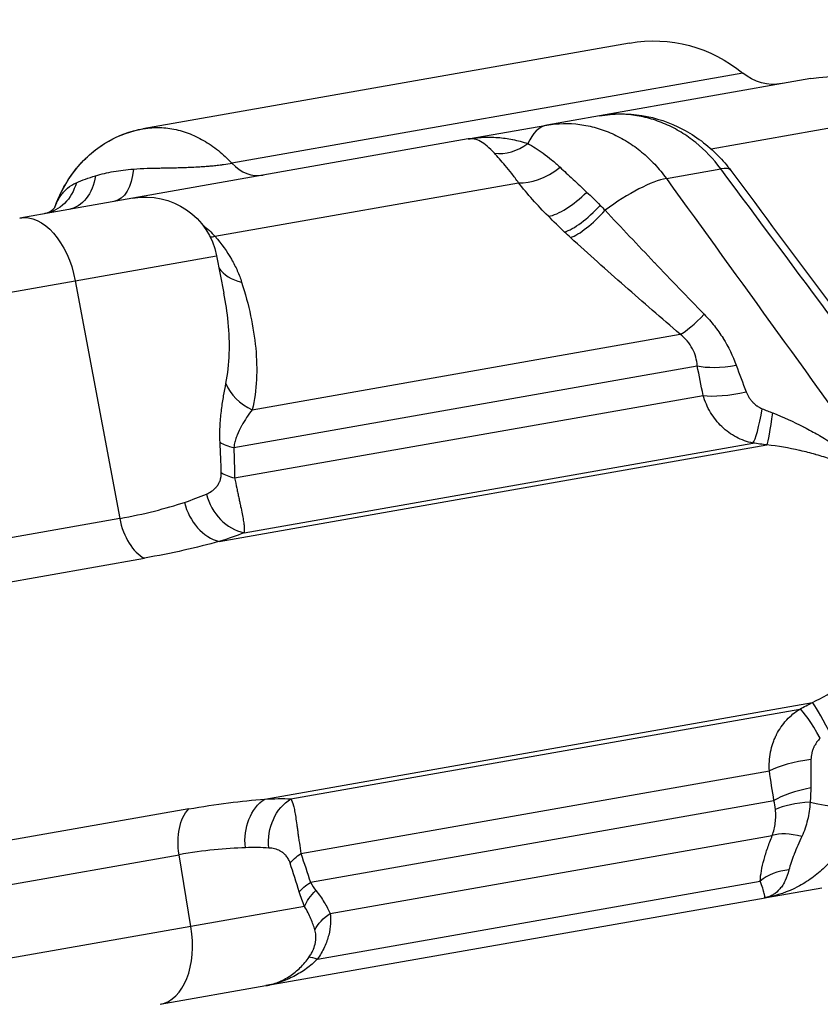
# Model space of a CAD drawing. Extents: x -29 to 68469, y -53473 to 17807.
# Drawn here: x 10619 to 10724, y -11189 to -11060 of the extents above; entities that cross this region are included whole.
import ezdxf

# ---------------------------------------------------------------- set-up
doc = ezdxf.new("R2010")
doc.units = 0
doc.header["$MEASUREMENT"] = 0
doc.header["$PDMODE"] = 1
doc.layers.get('0').update_dxf_attribs({"linetype": 'CONTINUOUS'})
doc.layers.get('DefPoints').update_dxf_attribs({"linetype": 'CONTINUOUS'})
doc.layers.add('FRAM3', color=1, linetype='CONTINUOUS', lineweight=50)
doc.layers.add('寸法線', color=3, linetype='CONTINUOUS', lineweight=18)
doc.layers.add('外形線', color=7, linetype='CONTINUOUS')
doc.styles.get("Standard").update_dxf_attribs({"font": 'TXT.SHX', "bigfont": 'bigfont.shx'})
doc.dimstyles.new('60ベース', dxfattribs={"dimscale": 60, "dimtxt": 3, "dimasz": 3, "dimexe": 0, "dimexo": 1, "dimgap": 1, "dimtad": 3, "dimdec": 1, "dimdsep": 46, "dimtxsty": 'Standard', "dimblk": 'DOTSMALL', "dimcen": 0, "dimclrd": 256, "dimclre": 256, "dimclrt": 7, "dimadec": 3, "dimazin": 2, "dimtfac": 1, "dimtdec": 1, "dimtix": 1, "dimtmove": 2, "dimatfit": 2, "dimldrblk": 'OPEN', "dimfxl": 0, "dimtolj": 1, "dimlwd": -1, "dimlwe": -1, "dimarcsym": 0})

# ---------------------------------------------------------------- blocks, each defined once
blk = doc.blocks.new('_DotSmall')
at = {"layer": 'FRAM3', "color": 0, "const_width": 0.5}
blk.add_lwpolyline([(-0.0625, 0, 1), (0.0625, 0, 1)], format="xyb", close=True, dxfattribs=at)
blk = doc.blocks.new('*D32')
at = {"layer": 'DefPoints', "color": 0}
for p in [(10790.11, -7785), (7971.23, -9768.33), (10790.11, -11123.74)]:
    blk.add_point(p, dxfattribs=at)
at = {"layer": '寸法線', "linetype": 'ByBlock'}
for p, q in [((7971.23, -9708.33), (7971.23, -7785)), ((7971.23, -7785), (10790.11, -7785)), ((10790.11, -11063.74), (10790.11, -7785))]:
    blk.add_line(p, q, dxfattribs=at)
at = {"layer": '寸法線', "xscale": 180, "yscale": 180, "zscale": 180, "rotation": 180}
blk.add_blockref('_DotSmall', (7971.23, -7785), dxfattribs=at)
at = {"layer": '寸法線', "xscale": 180, "yscale": 180, "zscale": 180}
blk.add_blockref('_DotSmall', (10790.11, -7785), dxfattribs=at)
at = {"layer": '寸法線', "color": 7, "insert": (9380.67, -7635), "char_height": 180, "attachment_point": 5}
blk.add_mtext('\\A1;(2819)', dxfattribs=at)
blk = doc.blocks.new('_OPEN')
at = {"color": 0, "linetype": 'ByBlock'}
for p, q in [((-1, 0.16667), (0, 0)), ((0, 0), (-1, -0.16667)), ((0, 0), (-1, 0))]:
    blk.add_line(p, q, dxfattribs=at)

msp = doc.modelspace()

# ---------------------------------------------------------------- linework, layer by layer
at = {"layer": '外形線', "extrusion": (0, 1, 0)}
for p, q in [((10699.274, -11063.01), (10635.448, -11074.264)), ((10714.136, -11066.967), (10647.12, -11078.784)), ((10723.08, -11067.678), (10695.338, -11072.57)), ((10709.969, -11076.9), (10738.633, -11071.846)), ((10695.338, -11072.57), (10688.45, -11073.785)), ((10678.129, -11075.604), (10688.45, -11073.785)), ((10678.129, -11075.604), (10634.112, -11083.366)), ((10704.109, -11080.792), (10711.251, -11079.533)), ((10644.893, -11088.375), (10684.723, -11081.352)), ((10634.112, -11083.366), (10619.286, -11085.98)), ((10626.569, -11094.199), (10645.116, -11090.929)), ((10645.116, -11090.929), (10646.066, -11095.818)), ((10551.563, -11107.425), (10626.569, -11094.199)), ((10626.569, -11094.199), (10632.409, -11125.396)), ((10649.796, -11111.131), (10705.919, -11101.235)), ((10647.37, -11116.096), (10708.167, -11105.376)), ((10647.477, -11120.082), (10708.936, -11109.245)), ((10645.467, -11128.423), (10717.309, -11115.756)), ((10648.709, -11127.273), (10715.467, -11115.502)), ((10632.409, -11125.396), (10557.286, -11138.642)), ((10559.727, -11143.999), (10635.649, -11130.612)), ((10651.425, -11162.213), (10723.267, -11149.545)), ((10654.865, -11162.184), (10721.623, -11150.413)), ((10656.167, -11169.364), (10717.626, -11158.527)), ((10657.429, -11173.145), (10718.226, -11162.425)), ((10641.451, -11163.514), (10565.528, -11176.901)), ((10660.017, -11177.227), (10718.006, -11167.001)), ((10565.067, -11182.77), (10640.19, -11169.523)), ((10641.748, -11178.937), (10640.19, -11169.523)), ((10658.35, -11183.209), (10716.412, -11172.971)), ((10717.238, -11175.129), (10724.507, -11173.847)), ((10651.584, -11186.705), (10717.07, -11175.159)), ((10717.238, -11175.129), (10717.07, -11175.159)), ((10656.655, -11176.308), (10641.748, -11178.937)), ((10641.748, -11178.937), (10566.66, -11192.177)), ((10637.715, -11189.151), (10651.584, -11186.705))]:
    msp.add_line(p, q, dxfattribs=at)
at = {"layer": '外形線', "extrusion": (-6.70272e-17, 0, -1)}
for centre, radius, end in [((-10702.444, -11080.989), 18.256, 129.82224), ((-10635.766, -11092.746), 9.525, 169.00001)]:
    msp.add_arc(centre, radius, 80.00001, end, dxfattribs=at)
at = {"layer": '外形線', "extrusion": (-6.70272e-17, 4.78929e-58, -1)}
for centre, radius, start, end in [((-10718.202, -11062.09), 6.35, 260.00001, 309.82224), ((-10726.388, -11086.439), 19.05, 80.00001, 130.00001)]:
    msp.add_arc(centre, radius, start, end, dxfattribs=at)
at = {"layer": '外形線'}
for centre, major_axis, ratio, start_param, end_param in [((10690.104, -11083.165), (-1.654, 9.38), 0.5, 0, 0.6522729), ((10683.168, -11071.577), (4.108, 4.842), 0.8373974, 3.6505207, 4.4348139), ((10650.122, -11074.095), (-1.103, 6.254), 0.777182, 2.2720307, 3.1415927), ((10688.007, -11076.628), (5.028, 3.878), 0.5422646, 3.669604, 4.7223256), ((10704.927, -11085.436), (7.642, 5.686), 0.234252, 0, 0.4449403), ((10697.956, -11086.665), (7.721, 5.578), 0.2605212, 0.4851956, 1.6256839), ((10691.912, -11081.029), (4.52, 4.46), 0.3654803, 3.6154537, 4.7377821), ((10694.031, -11083.09), (4.335, 4.64), 0.2937629, 3.6018385, 4.7232354), ((10694.832, -11083.827), (4.265, 4.704), 0.2658508, 3.5974382, 4.7121848), ((10647.587, -11083.755), (4.771, 4.19), 0.4433739, 3.6352438, 3.7869604), ((10651.071, -11089.766), (6.066, 1.878), 0.7242687, 3.3531111, 4.0472732), ((10709.219, -11096.508), (4.121, 4.831), 0.2045808, 3.5844488, 4.4429538), ((10713.125, -11103.382), (6.249, 1.129), 0.3003325, 3.7438017, 4.6812369), ((10652.311, -11106.543), (6.167, -1.514), 0.8147759, 3.658132, 4.4982336), ((10713.885, -11107.252), (6.213, 1.311), 0.2600323, 3.7380957, 4.7687272), ((10716.217, -11109.311), (0.903, 6.286), 0.1141395, 3.3320202, 4.4556934), ((10718.062, -11109.564), (0.821, 6.297), 0.0454586, 3.3302729, 4.3959397), ((10651.242, -11114.294), (6.347, 0.203), 0.3362204, 3.5932488, 4.0455175), ((10651.331, -11118.282), (6.35, 0.078), 0.3481904, 3.6268671, 4.0559153), ((10649.054, -11121.154), (-2.376, 5.889), 0.8439225, 1.4112265, 2.6330034), ((10645.785, -11122.308), (-1.886, 6.064), 0.7835294, 1.4886154, 2.7014849), ((10636.162, -11124.621), (-1.103, 6.254), 0.6032963, 1.5882496, 2.7263385), ((10726.092, -11155.106), (-2.925, 5.636), 0.0454586, -1.254347, -0.1886802), ((10724.445, -11155.974), (-2.998, 5.598), 0.1141395, -1.3141008, -0.1904275), ((10722.957, -11158.706), (6.287, 0.893), 0.2600323, 1.5144582, 2.5450897), ((10723.567, -11162.603), (6.258, 1.076), 0.3003325, 1.6019484, 2.5393836), ((10723.753, -11164.549), (6.349, 0.109), 0.3050561, 1.6910951, 2.5601962), ((10721.766, -11159.774), (-9.163, 2.601), 0.2605206, 1.7747794, 2.6560967), ((10722.73, -11170.313), (-5.885, 2.384), 0.4387895, -1.2530693, -0.4836182), ((10721.155, -11176.28), (6.339, -0.367), 0.7558266, 1.7670824, 2.4586283), ((10718.229, -11181.401), (-1.448, 6.183), 0.9812557, -0.063752, -0.0427252), ((10715.584, -11165.749), (-1.654, 9.38), 0.5, 3.1274155, 3.1415927), ((10636.061, -11179.771), (-1.654, 9.38), 0.6032963, 3.1415927, 4.6949357)]:
    msp.add_ellipse(centre, major_axis=major_axis, ratio=ratio, start_param=start_param, end_param=end_param, dxfattribs=at)
at = {"layer": '外形線', "extrusion": (-6.70272e-17, -1.71285e-29, -1)}
msp.add_ellipse((10630.552, -11077.546), major_axis=(-1.103, 6.254), ratio=0.5599953, start_param=1.9937589, end_param=3.1415927, dxfattribs=at)
at = {"layer": '外形線', "extrusion": (-6.70272e-17, 5.23699e-30, -1)}
msp.add_ellipse((10621.499, -11079.142), major_axis=(-1.103, 6.254), ratio=0.8557043, start_param=2.0754277, end_param=3.1415927, dxfattribs=at)
at = {"layer": '外形線', "extrusion": (-6.70272e-17, -2.29555e-29, -1)}
msp.add_ellipse((10624.607, -11078.594), major_axis=(-1.103, 6.254), ratio=0.7310785, start_param=1.9937593, end_param=3.1415927, dxfattribs=at)
at = {"layer": '外形線', "extrusion": (-6.70272e-17, 7.97489e-30, -1)}
msp.add_ellipse((10620.94, -11095.36), major_axis=(-1.654, 9.38), ratio=0.6032963, start_param=0, end_param=1.553343, dxfattribs=at)
at = {"layer": '外形線', "extrusion": (-1.44773e-16, -8.71658e-17, -1)}
msp.add_ellipse((10692.064, -11086.096), major_axis=(9.276, -8.726), ratio=0.1687237, start_param=1.5534622, end_param=1.7871839, dxfattribs=at)
at = {"layer": '外形線', "extrusion": (-6.70272e-17, -8.78609e-31, -1)}
msp.add_ellipse((10653.815, -11167.85), major_axis=(-0.302, 6.343), ratio=0.7835294, start_param=4.6302081, end_param=5.8430775, dxfattribs=at)
at = {"layer": '外形線', "extrusion": (-6.70272e-17, -4.19776e-30, -1)}
msp.add_ellipse((10657.282, -11167.817), major_axis=(0.219, 6.346), ratio=0.8439225, start_param=4.5528192, end_param=5.7745961, dxfattribs=at)
at = {"layer": '外形線', "extrusion": (-6.70272e-17, -3.72413e-29, -1)}
msp.add_ellipse((10643.982, -11168.967), major_axis=(-1.103, 6.254), ratio=0.6032963, start_param=4.7298423, end_param=5.8679311, dxfattribs=at)
at = {"layer": '外形線', "extrusion": (-6.70272e-17, -6.33554e-30, -1)}
msp.add_ellipse((10660.404, -11169.736), major_axis=(5.993, 2.098), ratio=0.3481904, start_param=3.6268671, end_param=4.0559153, dxfattribs=at)
at = {"layer": '外形線', "extrusion": (-6.70272e-17, 5.58304e-29, -1)}
msp.add_ellipse((10661.684, -11173.515), major_axis=(6.033, 1.98), ratio=0.3362204, start_param=3.5932488, end_param=4.0455175, dxfattribs=at)
at = {"layer": '外形線', "extrusion": (-6.70272e-17, -2.44115e-29, -1)}
msp.add_ellipse((10662.423, -11175.404), major_axis=(5.784, 2.621), ratio=0.5293479, start_param=3.623083, end_param=4.1448014, dxfattribs=at)
at = {"layer": '外形線', "extrusion": (5.64171e-16, 1.45789e-16, -1)}
msp.add_ellipse((10715.73, -11168.893), major_axis=(1.36, -6.262), ratio=0.2811337, start_param=0.0110651, end_param=0.0268493, dxfattribs=at)
at = {"layer": '外形線', "extrusion": (-1.24959e-16, -1.78962e-18, -1)}
msp.add_ellipse((10710.493, -11149.699), major_axis=(7.103, -25.34), ratio=0.4545403, start_param=0.0364596, end_param=0.0450048, dxfattribs=at)
at = {"layer": '外形線', "extrusion": (-6.70272e-17, 1.0323e-29, -1)}
msp.add_ellipse((10663.93, -11180.681), major_axis=(-6.298, -0.813), ratio=0.7357007, start_param=0.4501, end_param=0.998387, dxfattribs=at)
at = {"layer": '外形線', "extrusion": (-6.70272e-17, -6.40949e-29, -1)}
msp.add_ellipse((10662.27, -11186.663), major_axis=(-5.212, 3.627), ratio=0.1627662, start_param=0.1857472, end_param=0.6139367, dxfattribs=at)
at = {"layer": '外形線'}
for points, knots in [([(10695.338, -11072.57), (10697.161, -11072.249), (10699.061, -11072.235), (10702.745, -11072.821), (10704.573, -11073.433), (10707.957, -11075.207), (10709.548, -11076.402), (10711.504, -11078.412), (10712.059, -11079.064), (10712.569, -11079.75)], [0, 0, 0, 0, 0.5720593, 0.5720593, 1.1502145, 1.1502145, 1.742891, 1.742891, 2.0011856, 2.0011856, 2.0011856, 2.0011856]), ([(10711.251, -11079.533), (10710.274, -11078.217), (10709.174, -11077.066), (10707.954, -11076.076), (10707.344, -11075.581), (10706.699, -11075.124), (10706.04, -11074.721), (10705.381, -11074.318), (10704.706, -11073.965), (10704.015, -11073.662), (10703.324, -11073.36), (10702.616, -11073.107), (10701.893, -11072.906), (10701.531, -11072.805), (10701.165, -11072.718), (10700.801, -11072.644), (10700.437, -11072.571), (10700.073, -11072.512), (10699.709, -11072.466), (10698.98, -11072.374), (10698.252, -11072.337), (10697.523, -11072.354), (10696.794, -11072.371), (10696.061, -11072.442), (10695.338, -11072.57)], [0, 0, 0, 0, 0.00498931, 0.00498931, 0.00498931, 0.007483966, 0.007483966, 0.007483966, 0.009978621, 0.009978621, 0.009978621, 0.012473276, 0.012473276, 0.012473276, 0.013720604, 0.013720604, 0.013720604, 0.014967931, 0.014967931, 0.014967931, 0.017462587, 0.017462587, 0.017462587, 0.019957242, 0.019957242, 0.019957242, 0.019957242]), ([(10688.45, -11073.785), (10689.88, -11073.532), (10691.315, -11073.503), (10692.756, -11073.69), (10693.476, -11073.783), (10694.203, -11073.933), (10694.912, -11074.135), (10695.621, -11074.337), (10696.315, -11074.59), (10696.996, -11074.894), (10697.676, -11075.198), (10698.342, -11075.553), (10698.993, -11075.961), (10699.319, -11076.164), (10699.64, -11076.381), (10699.953, -11076.607), (10700.266, -11076.834), (10700.572, -11077.071), (10700.87, -11077.318), (10701.468, -11077.814), (10702.036, -11078.351), (10702.577, -11078.93), (10703.117, -11079.509), (10703.631, -11080.132), (10704.109, -11080.792)], [0, 0, 0, 0, 0.004988923, 0.004988923, 0.004988923, 0.007483526, 0.007483526, 0.007483526, 0.009978198, 0.009978198, 0.009978198, 0.012472934, 0.012472934, 0.012472934, 0.013720323, 0.013720323, 0.013720323, 0.014967713, 0.014967713, 0.014967713, 0.017462499, 0.017462499, 0.017462499, 0.019957291, 0.019957291, 0.019957291, 0.019957291]), ([(10623.876, -11084.593), (10624.504, -11082.83), (10625.405, -11081.163), (10627.691, -11078.246), (10629.123, -11076.968), (10632.168, -11075.163), (10633.792, -11074.556), (10635.448, -11074.264)], [0.0048847, 0.0048847, 0.0048847, 0.0048847, 0.58225, 0.58225, 1.1730501, 1.1730501, 1.7104704, 1.7104704, 1.7104704, 1.7104704]), ([(10623.876, -11084.593), (10624.539, -11082.732), (10625.507, -11080.976), (10627.91, -11078.03), (10629.363, -11076.785), (10632.356, -11075.093), (10633.887, -11074.539), (10635.448, -11074.264)], [0.0048726, 0.0048726, 0.0048726, 0.0048726, 0.6144178, 0.6144178, 1.2038849, 1.2038849, 1.710422, 1.710422, 1.710422, 1.710422]), ([(10635.448, -11074.264), (10635.667, -11074.226), (10635.886, -11074.194), (10636.105, -11074.169), (10636.454, -11074.13), (10636.803, -11074.107), (10637.154, -11074.102), (10637.854, -11074.09), (10638.556, -11074.146), (10639.261, -11074.269), (10639.966, -11074.392), (10640.678, -11074.585), (10641.371, -11074.841), (10642.063, -11075.096), (10642.74, -11075.415), (10643.403, -11075.795), (10643.734, -11075.986), (10644.061, -11076.191), (10644.385, -11076.413), (10644.708, -11076.635), (10645.029, -11076.874), (10645.341, -11077.125), (10645.965, -11077.627), (10646.558, -11078.18), (10647.12, -11078.784)], [0.018744461, 0.018744461, 0.018744461, 0.018744461, 0.019608478, 0.019608478, 0.019608478, 0.020983183, 0.020983183, 0.020983183, 0.023732595, 0.023732595, 0.023732595, 0.026482006, 0.026482006, 0.026482006, 0.029231418, 0.029231418, 0.029231418, 0.030606123, 0.030606123, 0.030606123, 0.031980829, 0.031980829, 0.031980829, 0.034730241, 0.034730241, 0.034730241, 0.034730241]), ([(10678.129, -11075.604), (10678.768, -11075.492), (10679.411, -11075.418), (10680.062, -11075.385), (10680.695, -11075.353), (10681.33, -11075.358), (10681.97, -11075.404), (10681.984, -11075.405), (10681.998, -11075.406), (10682.012, -11075.407), (10682.648, -11075.454), (10683.288, -11075.541), (10683.935, -11075.671), (10683.946, -11075.673), (10683.956, -11075.675), (10683.967, -11075.677), (10684.618, -11075.809), (10685.275, -11075.985), (10685.943, -11076.212)], [-0.00003207, -0.00003207, -0.00003207, -0.00003207, 0.003427048, 0.003427048, 0.003427048, 0.006786012, 0.006786012, 0.006786012, 0.006859477, 0.006859477, 0.006859477, 0.010195053, 0.010195053, 0.010195053, 0.010251007, 0.010251007, 0.010251007, 0.013604095, 0.013604095, 0.013604095, 0.013604095]), ([(10681.557, -11077.482), (10681.225, -11077.109), (10680.911, -11076.8), (10680.611, -11076.545), (10680.606, -11076.541), (10680.601, -11076.537), (10680.596, -11076.533), (10680.297, -11076.28), (10680.011, -11076.081), (10679.734, -11075.931), (10679.729, -11075.928), (10679.723, -11075.925), (10679.718, -11075.922), (10679.439, -11075.772), (10679.17, -11075.672), (10678.908, -11075.619), (10678.905, -11075.618), (10678.901, -11075.617), (10678.898, -11075.617), (10678.766, -11075.59), (10678.635, -11075.576), (10678.507, -11075.574), (10678.443, -11075.573), (10678.38, -11075.575), (10678.317, -11075.58), (10678.285, -11075.583), (10678.254, -11075.586), (10678.222, -11075.59), (10678.191, -11075.594), (10678.16, -11075.599), (10678.129, -11075.604)], [0, 0, 0, 0, 0.003274734, 0.003274734, 0.003274734, 0.003327028, 0.003327028, 0.003327028, 0.006588937, 0.006588937, 0.006588937, 0.006654056, 0.006654056, 0.006654056, 0.009937357, 0.009937357, 0.009937357, 0.009981084, 0.009981084, 0.009981084, 0.011644598, 0.011644598, 0.011644598, 0.012476355, 0.012476355, 0.012476355, 0.012892234, 0.012892234, 0.012892234, 0.013308112, 0.013308112, 0.013308112, 0.013308112]), ([(10685.943, -11076.212), (10686.564, -11076.549), (10687.251, -11076.97), (10688.321, -11077.742), (10688.684, -11078.023), (10689.42, -11078.634), (10689.791, -11078.964), (10690.16, -11079.316)], [0, 0, 0, 0, 0.003574388, 0.003574388, 0.0053615819, 0.0053615819, 0.0071487759, 0.0071487759, 0.0071487759, 0.0071487759]), ([(10684.723, -11081.352), (10684.419, -11080.92), (10684.117, -11080.513), (10683.531, -11079.76), (10683.248, -11079.413), (10682.439, -11078.455), (10681.951, -11077.924), (10681.557, -11077.482)], [0, 0, 0, 0, 0.0019635851, 0.0019635851, 0.0039271703, 0.0039271703, 0.0078543405, 0.0078543405, 0.0078543405, 0.0078543405]), ([(10634.198, -11079.549), (10634.79, -11079.505), (10635.394, -11079.475), (10636.017, -11079.454), (10636.316, -11079.444), (10636.618, -11079.436), (10636.926, -11079.429), (10637.029, -11079.426), (10637.132, -11079.424), (10637.237, -11079.422), (10637.434, -11079.418), (10637.633, -11079.414), (10637.833, -11079.411), (10638.174, -11079.405), (10638.519, -11079.399), (10638.869, -11079.392), (10639.116, -11079.388), (10639.367, -11079.383), (10639.62, -11079.377), (10639.91, -11079.37), (10640.204, -11079.362), (10640.502, -11079.353), (10640.529, -11079.352), (10640.555, -11079.352), (10640.581, -11079.351), (10640.844, -11079.342), (10641.113, -11079.333), (10641.381, -11079.322), (10641.411, -11079.32), (10641.441, -11079.319), (10641.472, -11079.318), (10641.77, -11079.305), (10642.069, -11079.291), (10642.368, -11079.274), (10642.602, -11079.261), (10642.837, -11079.247), (10643.072, -11079.232), (10643.137, -11079.228), (10643.201, -11079.223), (10643.265, -11079.219), (10643.472, -11079.204), (10643.679, -11079.189), (10643.881, -11079.173), (10643.972, -11079.166), (10644.062, -11079.158), (10644.151, -11079.15), (10644.318, -11079.136), (10644.482, -11079.121), (10644.644, -11079.106), (10644.763, -11079.095), (10644.881, -11079.083), (10644.997, -11079.071), (10645.12, -11079.059), (10645.241, -11079.046), (10645.361, -11079.032), (10645.509, -11079.016), (10645.655, -11078.999), (10645.795, -11078.981), (10645.872, -11078.972), (10645.947, -11078.962), (10646.021, -11078.953), (10646.434, -11078.899), (10646.802, -11078.843), (10647.12, -11078.784)], [0, 0, 0, 0, 0.002194588, 0.002194588, 0.002194588, 0.003246705, 0.003246705, 0.003246705, 0.003599208, 0.003599208, 0.003599208, 0.004265782, 0.004265782, 0.004265782, 0.005398811, 0.005398811, 0.005398811, 0.006199687, 0.006199687, 0.006199687, 0.00711802, 0.00711802, 0.00711802, 0.007198415, 0.007198415, 0.007198415, 0.008006596, 0.008006596, 0.008006596, 0.008098217, 0.008098217, 0.008098217, 0.008998019, 0.008998019, 0.008998019, 0.00970447, 0.00970447, 0.00970447, 0.009897821, 0.009897821, 0.009897821, 0.010518847, 0.010518847, 0.010518847, 0.010797623, 0.010797623, 0.010797623, 0.011316386, 0.011316386, 0.011316386, 0.011697425, 0.011697425, 0.011697425, 0.012098418, 0.012098418, 0.012098418, 0.012597226, 0.012597226, 0.012597226, 0.012869757, 0.012869757, 0.012869757, 0.01439683, 0.01439683, 0.01439683, 0.01439683]), ([(10629.229, -11080.426), (10629.984, -11080.202), (10630.779, -11080.013), (10631.609, -11079.867), (10632.441, -11079.72), (10633.301, -11079.617), (10634.198, -11079.549)], [0, 0, 0, 0, 0.003319131, 0.003319131, 0.003319131, 0.0066473829, 0.0066473829, 0.0066473829, 0.0066473829]), ([(10690.16, -11079.316), (10690.693, -11079.825), (10691.255, -11080.339), (10691.829, -11080.866), (10691.842, -11080.878), (10691.854, -11080.889), (10691.867, -11080.901), (10692.455, -11081.441), (10693.054, -11081.994), (10693.656, -11082.567)], [0, 0, 0, 0, 0.0026107705, 0.0026107705, 0.0026107705, 0.0026691934, 0.0026691934, 0.0026691934, 0.0053383869, 0.0053383869, 0.0053383869, 0.0053383869]), ([(10623.876, -11084.593), (10623.887, -11084.562), (10623.899, -11084.532), (10624.096, -11084.006), (10624.326, -11083.552), (10624.738, -11082.938), (10624.887, -11082.745), (10625.203, -11082.388), (10625.37, -11082.224), (10625.899, -11081.772), (10626.288, -11081.526), (10626.716, -11081.339)], [0.0116094635, 0.0116094635, 0.0116094635, 0.0116094635, 0.0117525114, 0.0117525114, 0.014108161, 0.014108161, 0.0152859858, 0.0152859858, 0.0164638106, 0.0164638106, 0.0188194602, 0.0188194602, 0.0188194602, 0.0188194602]), ([(10626.716, -11081.339), (10627.084, -11081.179), (10627.483, -11081.018), (10627.903, -11080.864), (10628.324, -11080.709), (10628.768, -11080.562), (10629.229, -11080.426)], [0, 0, 0, 0, 0.0020219851, 0.0020219851, 0.0020219851, 0.0040439702, 0.0040439702, 0.0040439702, 0.0040439702]), ([(10688.634, -11085.751), (10687.913, -11085.02), (10687.221, -11084.288), (10685.911, -11082.822), (10685.293, -11082.087), (10684.723, -11081.352)], [0, 0, 0, 0, 0.0032929005, 0.0032929005, 0.0065858009, 0.0065858009, 0.0065858009, 0.0065858009]), ([(10622.601, -11085.395), (10622.954, -11085.333), (10623.454, -11085.066), (10623.826, -11084.692), (10623.883, -11084.582), (10623.883, -11084.582)], [0, 0, 0, 0, 0.47442752, 0.47442752, 0.75725461, 0.75725461, 0.75725461, 0.75725461]), ([(10696.082, -11084.962), (10698.217, -11087.246), (10700.365, -11089.525), (10702.529, -11091.8), (10702.532, -11091.803), (10702.535, -11091.806), (10702.538, -11091.809), (10704.699, -11094.08), (10706.876, -11096.347), (10709.075, -11098.607)], [0, 0, 0, 0, 0.00972513, 0.00972513, 0.00972513, 0.009737687, 0.009737687, 0.009737687, 0.01945026, 0.01945026, 0.01945026, 0.01945026]), ([(10643.256, -11086.862), (10643.298, -11086.893), (10643.339, -11086.925), (10643.927, -11087.383), (10644.433, -11087.854), (10644.893, -11088.375)], [0.0157978994, 0.0157978994, 0.0157978994, 0.0157978994, 0.0159709561, 0.0159709561, 0.0182565796, 0.0182565796, 0.0182565796, 0.0182565796]), ([(10644.893, -11088.375), (10645.773, -11089.378), (10646.485, -11090.382), (10647.065, -11091.388), (10647.354, -11091.89), (10647.61, -11092.395), (10647.833, -11092.896), (10648.055, -11093.397), (10648.243, -11093.892), (10648.398, -11094.382)], [0, 0, 0, 0, 0.0043927592, 0.0043927592, 0.0043927592, 0.0065891387, 0.0065891387, 0.0065891387, 0.0087855183, 0.0087855183, 0.0087855183, 0.0087855183]), ([(10705.919, -11101.235), (10703.471, -11099.142), (10701.054, -11097.037), (10698.662, -11094.922), (10696.269, -11092.807), (10693.901, -11090.683), (10691.553, -11088.55)], [0, 0, 0, 0, 0.00987001, 0.00987001, 0.00987001, 0.019740019, 0.019740019, 0.019740019, 0.019740019]), ([(10648.398, -11094.382), (10649.345, -11097.37), (10649.977, -11100.266), (10650.239, -11103.062), (10650.239, -11103.065), (10650.239, -11103.068), (10650.24, -11103.071), (10650.37, -11104.466), (10650.407, -11105.836), (10650.339, -11107.179), (10650.339, -11107.181), (10650.338, -11107.184), (10650.338, -11107.186), (10650.27, -11108.529), (10650.095, -11109.846), (10649.796, -11111.131)], [0, 0, 0, 0, 0.01339049, 0.01339049, 0.01339049, 0.013404939, 0.013404939, 0.013404939, 0.020085736, 0.020085736, 0.020085736, 0.020096971, 0.020096971, 0.020096971, 0.026780981, 0.026780981, 0.026780981, 0.026780981]), ([(10646.34, -11107.708), (10646.593, -11106.427), (10646.731, -11105.117), (10646.775, -11103.782), (10646.776, -11103.77), (10646.776, -11103.757), (10646.777, -11103.745), (10646.819, -11102.413), (10646.767, -11101.055), (10646.634, -11099.675), (10646.632, -11099.658), (10646.63, -11099.642), (10646.629, -11099.625), (10646.506, -11098.375), (10646.317, -11097.105), (10646.067, -11095.818)], [0, 0, 0, 0, 0.006196676, 0.006196676, 0.006196676, 0.006254067, 0.006254067, 0.006254067, 0.012434061, 0.012434061, 0.012434061, 0.012508134, 0.012508134, 0.012508134, 0.018105831, 0.018105831, 0.018105831, 0.018105831]), ([(10709.075, -11098.607), (10709.547, -11099.093), (10709.99, -11099.599), (10710.404, -11100.125), (10710.812, -11100.644), (10711.192, -11101.183), (10711.542, -11101.742), (10711.549, -11101.754), (10711.557, -11101.766), (10711.564, -11101.778), (10712.26, -11102.895), (10712.823, -11104.064), (10713.269, -11105.293)], [0, 0, 0, 0, 0.0020753096, 0.0020753096, 0.0020753096, 0.004121576, 0.004121576, 0.004121576, 0.004166019, 0.004166019, 0.004166019, 0.008243152, 0.008243152, 0.008243152, 0.008243152]), ([(10708.167, -11105.376), (10708.099, -11104.598), (10707.911, -11103.848), (10707.532, -11103.124), (10707.342, -11102.763), (10707.111, -11102.423), (10706.841, -11102.108), (10706.57, -11101.792), (10706.258, -11101.498), (10705.919, -11101.235)], [0, 0, 0, 0, 0.0025326562, 0.0025326562, 0.0025326562, 0.0037989842, 0.0037989842, 0.0037989842, 0.0050653123, 0.0050653123, 0.0050653123, 0.0050653123]), ([(10645.561, -11115.408), (10645.541, -11115.006), (10645.534, -11114.616), (10645.54, -11113.854), (10645.553, -11113.482), (10645.616, -11112.396), (10645.685, -11111.729), (10645.849, -11110.467), (10645.943, -11109.875), (10646.138, -11108.749), (10646.24, -11108.215), (10646.34, -11107.708)], [0, 0, 0, 0, 0.001256187, 0.001256187, 0.002512375, 0.002512375, 0.00502475, 0.00502475, 0.007537125, 0.007537125, 0.0100495, 0.0100495, 0.0100495, 0.0100495]), ([(10715.467, -11115.502), (10715.087, -11115.425), (10714.716, -11115.322), (10713.988, -11115.062), (10713.631, -11114.905), (10712.946, -11114.543), (10712.617, -11114.338), (10711.985, -11113.881), (10711.681, -11113.627), (10711.111, -11113.079), (10710.844, -11112.787), (10710.349, -11112.163), (10710.118, -11111.831), (10709.493, -11110.787), (10709.168, -11110.041), (10708.936, -11109.245)], [0, 0, 0, 0, 0.00125224, 0.00125224, 0.002504481, 0.002504481, 0.003756721, 0.003756721, 0.005008961, 0.005008961, 0.006261202, 0.006261202, 0.007513442, 0.007513442, 0.010017923, 0.010017923, 0.010017923, 0.010017923]), ([(10714.575, -11108.792), (10714.668, -11109.035), (10714.786, -11109.267), (10714.925, -11109.487), (10714.929, -11109.494), (10714.933, -11109.5), (10714.938, -11109.507), (10714.975, -11109.565), (10715.013, -11109.622), (10715.053, -11109.678), (10715.093, -11109.734), (10715.134, -11109.789), (10715.176, -11109.842), (10715.248, -11109.933), (10715.323, -11110.02), (10715.402, -11110.105), (10715.416, -11110.12), (10715.43, -11110.135), (10715.444, -11110.15), (10715.537, -11110.246), (10715.635, -11110.339), (10715.737, -11110.425), (10715.818, -11110.494), (10715.902, -11110.56), (10715.99, -11110.623), (10716.008, -11110.635), (10716.025, -11110.648), (10716.043, -11110.66), (10716.145, -11110.73), (10716.252, -11110.796), (10716.362, -11110.855), (10716.465, -11110.911), (10716.572, -11110.962), (10716.682, -11111.006)], [0, 0, 0, 0, 0.0008075409, 0.0008075409, 0.0008075409, 0.0008314775, 0.0008314775, 0.0008314775, 0.0010441168, 0.0010441168, 0.0010441168, 0.0012564841, 0.0012564841, 0.0012564841, 0.0016150818, 0.0016150818, 0.0016150818, 0.0016781983, 0.0016781983, 0.0016781983, 0.0020914194, 0.0020914194, 0.0020914194, 0.0024226227, 0.0024226227, 0.0024226227, 0.0024897298, 0.0024897298, 0.0024897298, 0.0028700837, 0.0028700837, 0.0028700837, 0.0032301636, 0.0032301636, 0.0032301636, 0.0032301636]), ([(10649.796, -11111.131), (10649.562, -11111.436), (10649.329, -11111.757), (10649.098, -11112.099), (10649.082, -11112.122), (10649.066, -11112.145), (10649.05, -11112.169), (10648.836, -11112.49), (10648.623, -11112.829), (10648.418, -11113.194), (10648.395, -11113.236), (10648.372, -11113.277), (10648.349, -11113.319), (10648.154, -11113.676), (10647.967, -11114.057), (10647.799, -11114.483), (10647.781, -11114.528), (10647.764, -11114.573), (10647.747, -11114.619), (10647.673, -11114.817), (10647.604, -11115.025), (10647.543, -11115.242), (10647.535, -11115.274), (10647.526, -11115.306), (10647.517, -11115.339), (10647.455, -11115.577), (10647.403, -11115.827), (10647.37, -11116.096)], [0, 0, 0, 0, 0.0019982384, 0.0019982384, 0.0019982384, 0.0021349874, 0.0021349874, 0.0021349874, 0.0039964767, 0.0039964767, 0.0039964767, 0.0042075325, 0.0042075325, 0.0042075325, 0.0059947151, 0.0059947151, 0.0059947151, 0.0061828989, 0.0061828989, 0.0061828989, 0.0069938342, 0.0069938342, 0.0069938342, 0.0071141281, 0.0071141281, 0.0071141281, 0.0079929534, 0.0079929534, 0.0079929534, 0.0079929534]), ([(10718.078, -11111.559), (10719.448, -11112.087), (10720.78, -11112.697), (10722.083, -11113.369), (10722.121, -11113.388), (10722.158, -11113.408), (10722.196, -11113.428), (10722.822, -11113.753), (10723.442, -11114.092), (10724.054, -11114.445), (10724.097, -11114.47), (10724.139, -11114.495), (10724.182, -11114.519), (10724.796, -11114.876), (10725.406, -11115.247), (10726.006, -11115.63), (10726.045, -11115.655), (10726.083, -11115.679), (10726.122, -11115.704), (10727.373, -11116.507), (10728.584, -11117.357), (10729.757, -11118.251), (10729.779, -11118.268), (10729.801, -11118.285), (10729.823, -11118.302), (10730.42, -11118.759), (10731.007, -11119.227), (10731.584, -11119.707), (10731.872, -11119.947), (10732.158, -11120.19), (10732.442, -11120.436), (10732.726, -11120.682), (10733.008, -11120.932), (10733.285, -11121.182)], [0, 0, 0, 0, 0.004398707, 0.004398707, 0.004398707, 0.00452696, 0.00452696, 0.00452696, 0.006643326, 0.006643326, 0.006643326, 0.006790439, 0.006790439, 0.006790439, 0.008917488, 0.008917488, 0.008917488, 0.009053919, 0.009053919, 0.009053919, 0.013497186, 0.013497186, 0.013497186, 0.013580879, 0.013580879, 0.013580879, 0.015844358, 0.015844358, 0.015844358, 0.016976098, 0.016976098, 0.016976098, 0.018107838, 0.018107838, 0.018107838, 0.018107838]), ([(10733.285, -11121.182), (10733.143, -11121.096), (10732.998, -11121.009), (10732.854, -11120.923), (10732.709, -11120.837), (10732.564, -11120.753), (10732.418, -11120.669), (10732.126, -11120.501), (10731.83, -11120.338), (10731.532, -11120.177), (10730.935, -11119.857), (10730.326, -11119.551), (10729.705, -11119.26), (10729.689, -11119.252), (10729.673, -11119.244), (10729.656, -11119.237), (10728.429, -11118.663), (10727.154, -11118.144), (10725.826, -11117.684), (10725.797, -11117.674), (10725.767, -11117.663), (10725.738, -11117.653), (10725.093, -11117.432), (10724.437, -11117.224), (10723.775, -11117.034), (10723.743, -11117.024), (10723.71, -11117.015), (10723.678, -11117.006), (10723.018, -11116.817), (10722.35, -11116.645), (10721.675, -11116.49), (10721.645, -11116.483), (10721.616, -11116.477), (10721.587, -11116.47), (10720.197, -11116.154), (10718.775, -11115.91), (10717.309, -11115.756)], [-0.0000271, -0.0000271, -0.0000271, -0.0000271, 0.000532434, 0.000532434, 0.000532434, 0.001091967, 0.001091967, 0.001091967, 0.002211035, 0.002211035, 0.002211035, 0.004449169, 0.004449169, 0.004449169, 0.004507989, 0.004507989, 0.004507989, 0.008925438, 0.008925438, 0.008925438, 0.009023647, 0.009023647, 0.009023647, 0.011163573, 0.011163573, 0.011163573, 0.011268263, 0.011268263, 0.011268263, 0.013401707, 0.013401707, 0.013401707, 0.01349428, 0.01349428, 0.01349428, 0.017877977, 0.017877977, 0.017877977, 0.017877977]), ([(10643.77, -11122.198), (10644.003, -11122.096), (10644.226, -11121.98), (10644.438, -11121.839), (10644.442, -11121.836), (10644.447, -11121.833), (10644.451, -11121.83), (10644.659, -11121.691), (10644.857, -11121.528), (10645.034, -11121.332), (10645.041, -11121.324), (10645.048, -11121.317), (10645.055, -11121.309), (10645.139, -11121.214), (10645.218, -11121.112), (10645.292, -11120.999), (10645.298, -11120.989), (10645.305, -11120.979), (10645.312, -11120.968), (10645.385, -11120.853), (10645.452, -11120.727), (10645.512, -11120.587), (10645.517, -11120.574), (10645.522, -11120.561), (10645.528, -11120.548), (10645.587, -11120.402), (10645.636, -11120.243), (10645.673, -11120.063), (10645.675, -11120.051), (10645.677, -11120.04), (10645.679, -11120.028), (10645.696, -11119.938), (10645.709, -11119.842), (10645.718, -11119.743), (10645.728, -11119.629), (10645.731, -11119.51), (10645.727, -11119.383)], [0.017481852, 0.017481852, 0.017481852, 0.017481852, 0.0188944075, 0.0188944075, 0.0188944075, 0.0189241086, 0.0189241086, 0.0189241086, 0.020311699, 0.020311699, 0.020311699, 0.0203663652, 0.0203663652, 0.0203663652, 0.0210267937, 0.0210267937, 0.0210267937, 0.0210874935, 0.0210874935, 0.0210874935, 0.021749315, 0.021749315, 0.021749315, 0.0218086218, 0.0218086218, 0.0218086218, 0.022486546, 0.022486546, 0.022486546, 0.0225297501, 0.0225297501, 0.0225297501, 0.0228643191, 0.0228643191, 0.0228643191, 0.0232508784, 0.0232508784, 0.0232508784, 0.0232508784]), ([(10647.477, -11120.082), (10647.571, -11120.547), (10647.664, -11120.997), (10647.803, -11121.651), (10647.849, -11121.867), (10647.938, -11122.284), (10647.982, -11122.488), (10648.067, -11122.883), (10648.109, -11123.076), (10648.19, -11123.451), (10648.229, -11123.634), (10648.341, -11124.161), (10648.408, -11124.484), (10648.526, -11125.082), (10648.577, -11125.356), (10648.66, -11125.861), (10648.692, -11126.093), (10648.756, -11126.711), (10648.755, -11127.028), (10648.709, -11127.273)], [0, 0, 0, 0, 0.001445639, 0.001445639, 0.002168458, 0.002168458, 0.002891278, 0.002891278, 0.003614097, 0.003614097, 0.004336917, 0.004336917, 0.005782556, 0.005782556, 0.007228195, 0.007228195, 0.008673834, 0.008673834, 0.011565112, 0.011565112, 0.011565112, 0.011565112]), ([(10632.409, -11125.396), (10634.027, -11125.111), (10635.54, -11124.785), (10636.953, -11124.428), (10638.366, -11124.072), (10639.679, -11123.683), (10640.895, -11123.283)], [0, 0, 0, 0, 0.006119804, 0.006119804, 0.006119804, 0.012239607, 0.012239607, 0.012239607, 0.012239607]), ([(10645.467, -11128.423), (10643.999, -11128.821), (10642.447, -11129.211), (10639.175, -11129.947), (10637.455, -11130.293), (10635.649, -11130.612)], [0, 0, 0, 0, 0.006860638, 0.006860638, 0.013721276, 0.013721276, 0.013721276, 0.013721276]), ([(10723.267, -11149.545), (10724.592, -11148.898), (10725.845, -11148.182), (10727.042, -11147.41), (10727.068, -11147.394), (10727.093, -11147.378), (10727.118, -11147.361), (10727.7, -11146.985), (10728.268, -11146.594), (10728.824, -11146.192), (10728.852, -11146.172), (10728.879, -11146.152), (10728.906, -11146.132), (10729.463, -11145.727), (10730.008, -11145.308), (10730.538, -11144.879), (10730.563, -11144.859), (10730.587, -11144.839), (10730.611, -11144.82), (10731.702, -11143.933), (10732.722, -11143.009), (10733.679, -11142.05), (10733.692, -11142.038), (10733.704, -11142.025), (10733.717, -11142.012), (10734.201, -11141.526), (10734.669, -11141.03), (10735.12, -11140.525), (10735.345, -11140.273), (10735.567, -11140.018), (10735.784, -11139.76), (10735.893, -11139.632), (10736, -11139.502), (10736.107, -11139.373), (10736.214, -11139.243), (10736.32, -11139.111), (10736.423, -11138.981)], [0, 0, 0, 0, 0.004379039, 0.004379039, 0.004379039, 0.00447152, 0.00447152, 0.00447152, 0.00660269, 0.00660269, 0.00660269, 0.00670728, 0.00670728, 0.00670728, 0.008844921, 0.008844921, 0.008844921, 0.00894304, 0.00894304, 0.00894304, 0.013355781, 0.013355781, 0.013355781, 0.01341456, 0.01341456, 0.01341456, 0.01565032, 0.01565032, 0.01565032, 0.0167682, 0.0167682, 0.0167682, 0.01732714, 0.01732714, 0.01732714, 0.01788608, 0.01788608, 0.01788608, 0.01788608]), ([(10717.626, -11158.527), (10717.599, -11158.113), (10717.599, -11157.701), (10717.624, -11157.29), (10717.65, -11156.88), (10717.701, -11156.476), (10717.778, -11156.08), (10717.78, -11156.067), (10717.783, -11156.054), (10717.786, -11156.041), (10717.861, -11155.659), (10717.96, -11155.285), (10718.083, -11154.918), (10718.09, -11154.897), (10718.097, -11154.876), (10718.104, -11154.855), (10718.171, -11154.662), (10718.244, -11154.47), (10718.323, -11154.282), (10718.39, -11154.123), (10718.462, -11153.967), (10718.537, -11153.814), (10718.55, -11153.788), (10718.564, -11153.761), (10718.577, -11153.735), (10718.741, -11153.41), (10718.924, -11153.099), (10719.126, -11152.801), (10719.144, -11152.774), (10719.163, -11152.748), (10719.181, -11152.722), (10719.385, -11152.428), (10719.609, -11152.146), (10719.848, -11151.883), (10719.868, -11151.86), (10719.888, -11151.839), (10719.909, -11151.817), (10720.416, -11151.27), (10720.986, -11150.802), (10721.623, -11150.413)], [0, 0, 0, 0, 0.0012559, 0.0012559, 0.0012559, 0.002511799, 0.002511799, 0.002511799, 0.002553941, 0.002553941, 0.002553941, 0.003767699, 0.003767699, 0.003767699, 0.003837289, 0.003837289, 0.003837289, 0.004478984, 0.004478984, 0.004478984, 0.005023598, 0.005023598, 0.005023598, 0.005117828, 0.005117828, 0.005117828, 0.006279498, 0.006279498, 0.006279498, 0.006383191, 0.006383191, 0.006383191, 0.007535397, 0.007535397, 0.007535397, 0.00763168, 0.00763168, 0.00763168, 0.010047196, 0.010047196, 0.010047196, 0.010047196]), ([(10724.302, -11154.222), (10724.121, -11154.386), (10723.963, -11154.567), (10723.823, -11154.762), (10723.81, -11154.781), (10723.797, -11154.799), (10723.784, -11154.818), (10723.723, -11154.906), (10723.666, -11154.998), (10723.613, -11155.09), (10723.547, -11155.206), (10723.488, -11155.325), (10723.434, -11155.446), (10723.425, -11155.465), (10723.417, -11155.485), (10723.408, -11155.505), (10723.39, -11155.548), (10723.373, -11155.591), (10723.356, -11155.634), (10723.331, -11155.698), (10723.308, -11155.763), (10723.286, -11155.828), (10723.243, -11155.959), (10723.207, -11156.09), (10723.177, -11156.223), (10723.118, -11156.484), (10723.084, -11156.754), (10723.079, -11157.024)], [0, 0, 0, 0, 0.0007375813, 0.0007375813, 0.0007375813, 0.0008066789, 0.0008066789, 0.0008066789, 0.0011354613, 0.0011354613, 0.0011354613, 0.0015469676, 0.0015469676, 0.0015469676, 0.0016133578, 0.0016133578, 0.0016133578, 0.0017567868, 0.0017567868, 0.0017567868, 0.0019683861, 0.0019683861, 0.0019683861, 0.0023934502, 0.0023934502, 0.0023934502, 0.0032267157, 0.0032267157, 0.0032267157, 0.0032267157]), ([(10641.451, -11163.514), (10643.257, -11163.195), (10644.991, -11162.932), (10648.318, -11162.505), (10649.909, -11162.341), (10651.425, -11162.213)], [0, 0, 0, 0, 0.006860638, 0.006860638, 0.013721276, 0.013721276, 0.013721276, 0.013721276]), ([(10654.865, -11162.184), (10654.993, -11162.4), (10655.102, -11162.699), (10655.253, -11163.302), (10655.302, -11163.531), (10655.397, -11164.034), (10655.443, -11164.309), (10655.536, -11164.911), (10655.584, -11165.237), (10655.659, -11165.771), (10655.684, -11165.956), (10655.737, -11166.336), (10655.763, -11166.531), (10655.818, -11166.932), (10655.847, -11167.138), (10655.906, -11167.56), (10655.936, -11167.778), (10656.03, -11168.44), (10656.096, -11168.895), (10656.167, -11169.364)], [0.022328161, 0.022328161, 0.022328161, 0.022328161, 0.02518868, 0.02518868, 0.02661894, 0.02661894, 0.028049199, 0.028049199, 0.029479458, 0.029479458, 0.030194588, 0.030194588, 0.030909718, 0.030909718, 0.031624848, 0.031624848, 0.032339977, 0.032339977, 0.033770237, 0.033770237, 0.033770237, 0.033770237]), ([(10722.958, -11162.639), (10722.915, -11163.44), (10722.804, -11164.213), (10722.448, -11165.705), (10722.203, -11166.424), (10721.885, -11167.115)], [0, 0, 0, 0, 0.0024765846, 0.0024765846, 0.0049531691, 0.0049531691, 0.0049531691, 0.0049531691]), ([(10729.554, -11163.189), (10729.33, -11163.972), (10729.061, -11164.734), (10728.751, -11165.463), (10728.442, -11166.192), (10728.091, -11166.891), (10727.699, -11167.56), (10727.504, -11167.895), (10727.297, -11168.222), (10727.081, -11168.542), (10726.864, -11168.862), (10726.637, -11169.175), (10726.4, -11169.478), (10725.928, -11170.084), (10725.423, -11170.645), (10724.888, -11171.163), (10724.353, -11171.682), (10723.787, -11172.158), (10723.19, -11172.59), (10722.592, -11173.022), (10721.961, -11173.412), (10721.316, -11173.746), (10720.026, -11174.414), (10718.667, -11174.877), (10717.238, -11175.129)], [0, 0, 0, 0, 0.002530043, 0.002530043, 0.002530043, 0.005060085, 0.005060085, 0.005060085, 0.006325107, 0.006325107, 0.006325107, 0.007590128, 0.007590128, 0.007590128, 0.010120171, 0.010120171, 0.010120171, 0.012650214, 0.012650214, 0.012650214, 0.015180256, 0.015180256, 0.015180256, 0.020240342, 0.020240342, 0.020240342, 0.020240342]), ([(10718.006, -11167.001), (10718.2, -11166.466), (10718.329, -11165.912), (10718.398, -11165.341), (10718.433, -11165.056), (10718.453, -11164.765), (10718.458, -11164.471), (10718.463, -11164.176), (10718.453, -11163.877), (10718.429, -11163.576)], [0, 0, 0, 0, 0.0019343697, 0.0019343697, 0.0019343697, 0.0029015546, 0.0029015546, 0.0029015546, 0.0038687395, 0.0038687395, 0.0038687395, 0.0038687395]), ([(10716.412, -11172.971), (10716.467, -11172.11), (10716.646, -11171.168), (10716.919, -11170.165), (10717.056, -11169.663), (10717.217, -11169.143), (10717.4, -11168.612), (10717.582, -11168.083), (10717.785, -11167.546), (10718.006, -11167.001)], [0, 0, 0, 0, 0.0038631822, 0.0038631822, 0.0038631822, 0.0058011239, 0.0058011239, 0.0058011239, 0.0077348319, 0.0077348319, 0.0077348319, 0.0077348319]), ([(10721.885, -11167.115), (10721.701, -11167.514), (10721.524, -11167.907), (10721.356, -11168.294), (10721.187, -11168.681), (10721.027, -11169.06), (10720.881, -11169.429), (10720.872, -11169.452), (10720.863, -11169.475), (10720.854, -11169.497), (10720.573, -11170.209), (10720.339, -11170.885), (10720.19, -11171.509)], [0, 0, 0, 0, 0.0014551587, 0.0014551587, 0.0014551587, 0.0029103173, 0.0029103173, 0.0029103173, 0.0030005148, 0.0030005148, 0.0030005148, 0.0058206347, 0.0058206347, 0.0058206347, 0.0058206347]), ([(10648.887, -11168.607), (10647.607, -11168.646), (10646.24, -11168.73), (10644.79, -11168.878), (10643.34, -11169.026), (10641.808, -11169.238), (10640.19, -11169.523)], [0, 0, 0, 0, 0.006119804, 0.006119804, 0.006119804, 0.012239607, 0.012239607, 0.012239607, 0.012239607]), ([(10654.762, -11170.619), (10654.722, -11170.498), (10654.678, -11170.387), (10654.629, -11170.283), (10654.588, -11170.193), (10654.543, -11170.108), (10654.496, -11170.029), (10654.49, -11170.019), (10654.484, -11170.009), (10654.478, -11169.999), (10654.382, -11169.842), (10654.281, -11169.709), (10654.175, -11169.592), (10654.166, -11169.581), (10654.157, -11169.571), (10654.147, -11169.561), (10654.044, -11169.45), (10653.937, -11169.354), (10653.829, -11169.271), (10653.819, -11169.264), (10653.809, -11169.256), (10653.799, -11169.249), (10653.691, -11169.168), (10653.582, -11169.099), (10653.471, -11169.039), (10653.462, -11169.034), (10653.453, -11169.029), (10653.443, -11169.024), (10653.21, -11168.901), (10652.968, -11168.815), (10652.725, -11168.755), (10652.72, -11168.754), (10652.715, -11168.753), (10652.71, -11168.752), (10652.463, -11168.692), (10652.213, -11168.659), (10651.959, -11168.643)], [0, 0, 0, 0, 0.0003941353, 0.0003941353, 0.0003941353, 0.0007352612, 0.0007352612, 0.0007352612, 0.0007793121, 0.0007793121, 0.0007793121, 0.0014705224, 0.0014705224, 0.0014705224, 0.0015309915, 0.0015309915, 0.0015309915, 0.0022057836, 0.0022057836, 0.0022057836, 0.0022676731, 0.0022676731, 0.0022676731, 0.0029410448, 0.0029410448, 0.0029410448, 0.0029967824, 0.0029967824, 0.0029967824, 0.0044115672, 0.0044115672, 0.0044115672, 0.0044418503, 0.0044418503, 0.0044418503, 0.0058820896, 0.0058820896, 0.0058820896, 0.0058820896]), ([(10720.19, -11171.509), (10720.066, -11172.031), (10719.901, -11172.499), (10719.701, -11172.915), (10719.601, -11173.123), (10719.493, -11173.318), (10719.376, -11173.501), (10719.259, -11173.683), (10719.133, -11173.852), (10719, -11174.007), (10718.734, -11174.317), (10718.443, -11174.566), (10718.132, -11174.756), (10717.976, -11174.851), (10717.816, -11174.931), (10717.651, -11174.996), (10717.569, -11175.028), (10717.486, -11175.057), (10717.403, -11175.081), (10717.362, -11175.093), (10717.321, -11175.105), (10717.281, -11175.115), (10717.241, -11175.125), (10717.2, -11175.134), (10717.171, -11175.14)], [0, 0, 0, 0, 0.0023432663, 0.0023432663, 0.0023432663, 0.0035148994, 0.0035148994, 0.0035148994, 0.0046865325, 0.0046865325, 0.0046865325, 0.0070297988, 0.0070297988, 0.0070297988, 0.0082014319, 0.0082014319, 0.0082014319, 0.0087872485, 0.0087872485, 0.0087872485, 0.0090801568, 0.0090801568, 0.0090801568, 0.009373065, 0.009373065, 0.009373065, 0.009373065]), ([(10717.042, -11175.163), (10717.03, -11175.164), (10717.027, -11175.163), (10717.023, -11175.16), (10717.023, -11175.157), (10717.022, -11175.147), (10717.023, -11175.137), (10717.024, -11175.099), (10717.024, -11175.062), (10717.012, -11174.919), (10716.991, -11174.78), (10716.908, -11174.411), (10716.847, -11174.183), (10716.673, -11173.642), (10716.56, -11173.33), (10716.412, -11172.971)], [0, 0, 0, 0, 0.0003057306, 0.0003057306, 0.0006114612, 0.0006114612, 0.0012229224, 0.0012229224, 0.0024458448, 0.0024458448, 0.0048916895, 0.0048916895, 0.0073375343, 0.0073375343, 0.0097833791, 0.0097833791, 0.0097833791, 0.0097833791]), ([(10658.144, -11174.231), (10658.562, -11174.748), (10658.92, -11175.268), (10659.228, -11175.773), (10659.536, -11176.278), (10659.794, -11176.769), (10660.017, -11177.227)], [0, 0, 0, 0, 0.0025154148, 0.0025154148, 0.0025154148, 0.0050308297, 0.0050308297, 0.0050308297, 0.0050308297]), ([(10658, -11179.397), (10657.868, -11178.944), (10657.7, -11178.451), (10657.481, -11177.932), (10657.262, -11177.413), (10656.991, -11176.867), (10656.655, -11176.308)], [0, 0, 0, 0, 0.0025712544, 0.0025712544, 0.0025712544, 0.0051425089, 0.0051425089, 0.0051425089, 0.0051425089]), ([(10660.017, -11177.227), (10660.069, -11177.655), (10660.084, -11178.103), (10660.053, -11178.575), (10660.023, -11179.047), (10659.946, -11179.548), (10659.816, -11180.057), (10659.686, -11180.567), (10659.504, -11181.089), (10659.257, -11181.625), (10659.011, -11182.16), (10658.709, -11182.69), (10658.35, -11183.209)], [0, 0, 0, 0, 0.0018919604, 0.0018919604, 0.0018919604, 0.0037867453, 0.0037867453, 0.0037867453, 0.0056824949, 0.0056824949, 0.0056824949, 0.0075767498, 0.0075767498, 0.0075767498, 0.0075767498]), ([(10657.257, -11182.941), (10657.378, -11182.767), (10657.486, -11182.594), (10657.581, -11182.42), (10657.658, -11182.278), (10657.728, -11182.134), (10657.788, -11181.993), (10657.802, -11181.962), (10657.814, -11181.931), (10657.827, -11181.901), (10657.946, -11181.605), (10658.024, -11181.327), (10658.073, -11181.061), (10658.08, -11181.022), (10658.087, -11180.983), (10658.093, -11180.944), (10658.134, -11180.673), (10658.144, -11180.421), (10658.132, -11180.187), (10658.131, -11180.161), (10658.129, -11180.136), (10658.127, -11180.111), (10658.109, -11179.855), (10658.064, -11179.619), (10658, -11179.397)], [0, 0, 0, 0, 0.0006313815, 0.0006313815, 0.0006313815, 0.0011499577, 0.0011499577, 0.0011499577, 0.0012627629, 0.0012627629, 0.0012627629, 0.0023621251, 0.0023621251, 0.0023621251, 0.0025255258, 0.0025255258, 0.0025255258, 0.0036642077, 0.0036642077, 0.0036642077, 0.0037882887, 0.0037882887, 0.0037882887, 0.0050510516, 0.0050510516, 0.0050510516, 0.0050510516]), ([(10651.584, -11186.705), (10652.137, -11186.608), (10652.684, -11186.451), (10653.732, -11186.029), (10654.236, -11185.764), (10654.961, -11185.283), (10655.2, -11185.108), (10655.658, -11184.735), (10655.878, -11184.537), (10656.513, -11183.91), (10656.902, -11183.449), (10657.257, -11182.941)], [-0.0000447156, -0.0000447156, -0.0000447156, -0.0000447156, 0.0018297639, 0.0018297639, 0.0037042435, 0.0037042435, 0.0046414833, 0.0046414833, 0.0055787231, 0.0055787231, 0.0074532026, 0.0074532026, 0.0074532026, 0.0074532026]), ([(10658.35, -11183.209), (10657.895, -11183.669), (10657.407, -11184.087), (10656.628, -11184.656), (10656.361, -11184.835), (10655.81, -11185.174), (10655.527, -11185.334), (10654.667, -11185.776), (10654.074, -11186.024), (10653.158, -11186.331), (10652.847, -11186.422), (10652.219, -11186.581), (10651.901, -11186.65), (10651.584, -11186.705)], [0, 0, 0, 0, 0.0019278389, 0.0019278389, 0.0028917584, 0.0028917584, 0.0038556779, 0.0038556779, 0.0057835168, 0.0057835168, 0.0067474363, 0.0067474363, 0.0077113558, 0.0077113558, 0.0077113558, 0.0077113558])]:
    msp.add_open_spline(points, degree=3, knots=knots, dxfattribs=at)
for points in [[(10635.448, -11074.264), (10635.448, -11074.264), (10635.448, -11074.264), (10635.448, -11074.264)], [(10741.204, -11119.786), (10731.22, -11106.368), (10721.236, -11092.951), (10711.251, -11079.533)], [(10712.569, -11079.75), (10720.922, -11090.977), (10729.275, -11102.204), (10737.629, -11113.431)], [(10704.109, -11080.792), (10713.834, -11094.256), (10723.559, -11107.719), (10733.285, -11121.182)], [(10693.656, -11082.567), (10694.251, -11083.133), (10694.846, -11083.715), (10695.441, -11084.313)], [(10695.441, -11084.313), (10695.655, -11084.528), (10695.868, -11084.744), (10696.082, -11084.962)], [(10691.553, -11088.55), (10691.283, -11088.305), (10691.016, -11088.059), (10690.752, -11087.813)], [(10646.067, -11095.818), (10646.067, -11095.818), (10646.067, -11095.818), (10646.067, -11095.817)], [(10708.936, -11109.245), (10708.66, -11107.951), (10708.403, -11106.661), (10708.167, -11105.376)], [(10713.269, -11105.293), (10713.691, -11106.459), (10714.128, -11107.625), (10714.575, -11108.792)], [(10716.682, -11111.006), (10717.144, -11111.193), (10717.61, -11111.378), (10718.078, -11111.559)], [(10645.727, -11119.383), (10645.684, -11118.06), (10645.628, -11116.735), (10645.561, -11115.408)], [(10647.37, -11116.096), (10647.418, -11117.427), (10647.455, -11118.756), (10647.477, -11120.082)], [(10717.309, -11115.756), (10716.693, -11115.675), (10716.079, -11115.59), (10715.467, -11115.502)], [(10640.895, -11123.283), (10641.939, -11122.939), (10642.897, -11122.577), (10643.77, -11122.198)], [(10648.709, -11127.273), (10647.724, -11127.673), (10646.644, -11128.056), (10645.467, -11128.423)], [(10721.623, -11150.413), (10722.167, -11150.121), (10722.715, -11149.831), (10723.267, -11149.545)], [(10723.079, -11157.024), (10723.058, -11158.273), (10723.047, -11159.518), (10723.049, -11160.758)], [(10718.226, -11162.425), (10718.008, -11161.137), (10717.809, -11159.837), (10717.626, -11158.527)], [(10723.049, -11160.758), (10723.05, -11161.387), (10723.02, -11162.013), (10722.958, -11162.639)], [(10651.425, -11162.213), (10652.648, -11162.155), (10653.796, -11162.145), (10654.865, -11162.184)], [(10718.429, -11163.576), (10718.397, -11163.183), (10718.327, -11162.801), (10718.226, -11162.425)], [(10651.959, -11168.643), (10651.003, -11168.584), (10649.979, -11168.573), (10648.887, -11168.607)], [(10655.965, -11174.411), (10655.574, -11173.141), (10655.173, -11171.877), (10654.762, -11170.619)], [(10656.167, -11169.364), (10656.599, -11170.617), (10657.019, -11171.878), (10657.429, -11173.145)], [(10657.429, -11173.145), (10657.644, -11173.564), (10657.888, -11173.913), (10658.144, -11174.231)], [(10656.655, -11176.308), (10656.406, -11175.712), (10656.172, -11175.084), (10655.965, -11174.411)]]:
    msp.add_open_spline(points, degree=3, dxfattribs=at)

# ---------------------------------------------------------------- dimensions: what is measured, and where the dimension line sits
at = {"layer": '寸法線'}
dim = msp.add_linear_dim(base=(10790.114, -7785), p1=(7971.229, -9768.331), p2=(10790.114, -11123.736), text='(<>)', dimstyle='60ベース', override={"dimdec": 0, "dimarcsym": 1}, dxfattribs=at)
dim.commit()
dim.dimension.update_dxf_attribs({"geometry": '*D32', "text_midpoint": (9380.671, -7635)})

doc.saveas('drawing.dxf')
